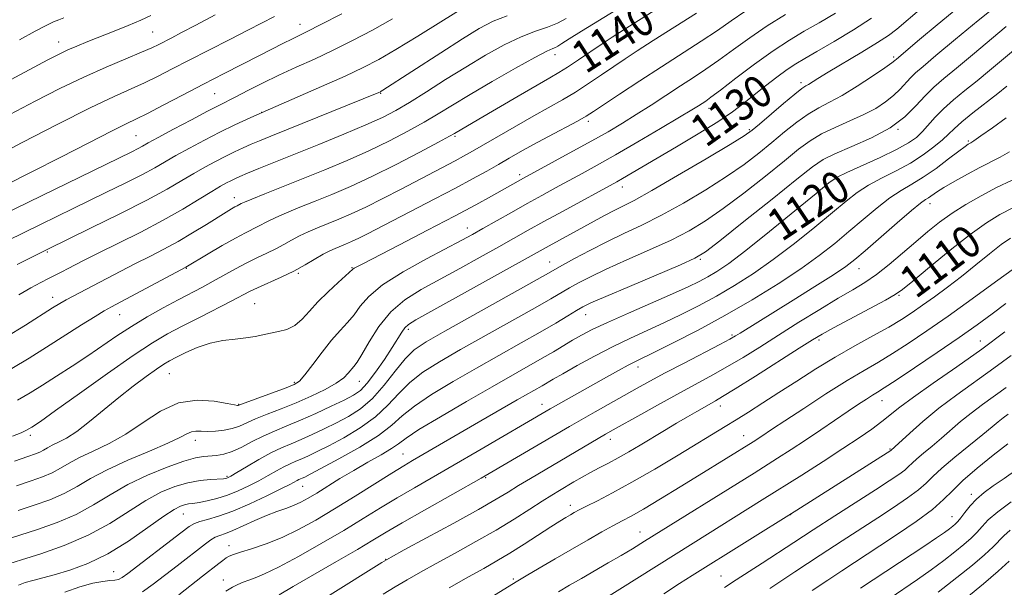
# Model space of a CAD drawing. Extents: x 2067300 to 2070200, y 322300 to 325200.
# Drawn here: x 2069565 to 2069810, y 323701 to 323842 of the extents above; entities that cross this region are included whole.
import ezdxf
from ezdxf.enums import TextEntityAlignment as Align

# ---------------------------------------------------------------- set-up
doc = ezdxf.new("R2010")
doc.units = 0
doc.header["$MEASUREMENT"] = 0
for name, color, linetype, lineweight in [('DTM SPOT ELEVATION', 2, 'Continuous', 13), ('INDEX CONTOUR', 41, 'Continuous', 13), ('INDEX CONTOUR LABEL', 244, 'Continuous', 0), ('INTERMEDIATE CONTOUR', 44, 'Continuous', 0)]:
    doc.layers.add(name, color=color, linetype=linetype, lineweight=lineweight)
doc.styles.add('Style-ITALICS', font='ITALICS.shx')

msp = doc.modelspace()

# ---------------------------------------------------------------- linework, layer by layer
at = {"layer": 'DTM SPOT ELEVATION'}
for p in [(2069634.99, 323841, 1152.7), (2069598.41, 323839.16, 1157), (2069717.19, 323838.62, 1139.3), (2069575.09, 323836.67, 1158.7), (2069698.29, 323833.49, 1141.4), (2069782.34, 323832.92, 1126.3), (2069759.4, 323826.58, 1128.4), (2069613.79, 323823.79, 1151), (2069655, 323823.88, 1145.9), (2069625.46, 323819.19, 1148), (2069736.5, 323820.14, 1131.4), (2069706.6, 323816.94, 1135.6), (2069594.27, 323813.39, 1151), (2069673.46, 323813.24, 1139.8), (2069746.57, 323814.86, 1128.2), (2069783.42, 323814.96, 1122), (2069800.94, 323812.04, 1116.2), (2069689.51, 323803.67, 1134.4), (2069766.62, 323803.54, 1120.4), (2069715.05, 323800.66, 1129.4), (2069618.73, 323797.99, 1142.6), (2069791.36, 323796.47, 1113.4), (2069676.52, 323790.49, 1132.7), (2069572.28, 323784.47, 1145.8), (2069696.96, 323782.05, 1126.8), (2069734.38, 323782.69, 1121.8), (2069606.79, 323780.45, 1139.9), (2069634.55, 323779.22, 1135.8), (2069647.92, 323780.58, 1134.1), (2069773.8, 323780.38, 1113.25), (2069573.56, 323773.23, 1142.6), (2069623.76, 323771.64, 1135), (2069783.7, 323773.75, 1109.85), (2069590.22, 323768.91, 1139.2), (2069705.87, 323768.97, 1121.3), (2069661.92, 323765.26, 1127.6), (2069742.22, 323763.89, 1114.25), (2069763.87, 323762.62, 1109.65), (2069803.92, 323762.4, 1102.75), (2069602.57, 323754.32, 1133.1), (2069718.89, 323755.91, 1115.45), (2069633.56, 323752.17, 1132.3), (2069649.69, 323752.36, 1129.2), (2069779.45, 323747.58, 1103.25), (2069619.75, 323746.71, 1132.1), (2069695.09, 323746.71, 1116.65), (2069739.34, 323746.3, 1109.45), (2069568.03, 323738.95, 1135.6), (2069609, 323737.73, 1129.4), (2069712.06, 323738, 1111.45), (2069745.17, 323738.9, 1106.75), (2069781.42, 323735.6, 1100.15), (2069660.54, 323734.34, 1118.85), (2069616.83, 323728.77, 1126.2), (2069681.08, 323728.47, 1113.85), (2069635.63, 323726.31, 1121.15), (2069801.64, 323724.32, 1092.45), (2069702.1, 323721.63, 1108.55), (2069606.02, 323719.45, 1123.15), (2069756.8, 323719.24, 1099.95), (2069796.85, 323718.79, 1092.75), (2069719.41, 323714.95, 1104.75), (2069617.33, 323711.59, 1118.65), (2069656.26, 323708.21, 1112.05), (2069588.72, 323705.12, 1122.85), (2069615.94, 323703.02, 1116.65), (2069687.98, 323703.28, 1106.25), (2069739.52, 323704.07, 1098.85)]:
    msp.add_point(p, dxfattribs=at)
at = {"layer": 'INDEX CONTOUR'}
for points in [[(2069563.433, 323755.558, 1140), (2069567.786, 323758.15, 1140), (2069572.057, 323760.847, 1140), (2069580.745, 323766.374, 1140), (2069584.125, 323768.5, 1140), (2069586.339, 323769.848, 1140), (2069588.194, 323770.891, 1140), (2069606.691, 323780.767, 1140), (2069612.209, 323784.059, 1140), (2069615.684, 323786.098, 1140), (2069618.969, 323787.969, 1140), (2069621.445, 323789.29, 1140), (2069624.537, 323790.816, 1140), (2069627.077, 323792.169, 1140), (2069628.967, 323793.073, 1140), (2069631.637, 323794.226, 1140), (2069634.975, 323795.596, 1140), (2069638.778, 323797.128, 1140), (2069642.912, 323798.807, 1140), (2069647.528, 323800.783, 1140), (2069652.847, 323803.246, 1140), (2069658.875, 323806.25, 1140), (2069664.755, 323809.303, 1140), (2069669.413, 323811.776, 1140), (2069672.096, 323813.221, 1140), (2069673.331, 323813.904, 1140), (2069679.398, 323817.447, 1140), (2069689.182, 323823.187, 1140), (2069693.833, 323825.895, 1140), (2069697.03, 323827.732, 1140), (2069699.279, 323829.047, 1140), (2069701.434, 323830.403, 1140), (2069704.132, 323832.21, 1140), (2069710.004, 323836.211, 1140), (2069712.494, 323837.844, 1140), (2069715.23, 323839.576, 1140), (2069719.048, 323841.972, 1140), (2069724.42, 323845.362, 1140)], [(2069561.098, 323793.685, 1150), (2069593.268, 323809.404, 1150), (2069594.802, 323810.179, 1150), (2069595.911, 323810.778, 1150), (2069597.326, 323811.566, 1150), (2069599.751, 323812.896, 1150), (2069603.589, 323814.96, 1150), (2069608.055, 323817.338, 1150), (2069612.062, 323819.448, 1150), (2069614.845, 323820.884, 1150), (2069619.102, 323823.036, 1150), (2069622.056, 323824.556, 1150), (2069625.701, 323826.404, 1150), (2069629.779, 323828.39, 1150), (2069634.077, 323830.371, 1150), (2069638.552, 323832.399, 1150), (2069643.205, 323834.573, 1150), (2069648.027, 323836.973, 1150), (2069652.958, 323839.584, 1150), (2069657.926, 323842.373, 1150)], [(2069565.01, 323720.33, 1130), (2069569.032, 323721.643, 1130), (2069572.89, 323722.993, 1130), (2069576.438, 323724.499, 1130), (2069579.657, 323726.251, 1130), (2069583.014, 323728.243, 1130), (2069587.104, 323730.443, 1130), (2069592.241, 323732.782, 1130), (2069597.631, 323735.05, 1130), (2069602.202, 323736.999, 1130), (2069605.172, 323738.434, 1130), (2069606.904, 323739.37, 1130), (2069608.042, 323739.876, 1130), (2069609.15, 323740.035, 1130), (2069610.44, 323740.001, 1130), (2069612.037, 323739.941, 1130), (2069614.002, 323740.001, 1130), (2069616.134, 323740.225, 1130), (2069618.171, 323740.637, 1130), (2069619.956, 323741.251, 1130), (2069623.98, 323743.058, 1130), (2069626.879, 323744.23, 1130), (2069630.318, 323745.57, 1130), (2069634.045, 323747.075, 1130), (2069637.794, 323748.718, 1130), (2069641.228, 323750.388, 1130), (2069643.993, 323751.949, 1130), (2069645.843, 323753.293, 1130), (2069646.984, 323754.405, 1130), (2069648.367, 323756.048, 1130), (2069649.167, 323757.128, 1130), (2069650.368, 323759.067, 1130), (2069652.166, 323762.191, 1130), (2069654.568, 323765.963, 1130), (2069657.532, 323769.628, 1130), (2069661.027, 323772.627, 1130), (2069665.055, 323775.175, 1130), (2069674.678, 323780.429, 1130), (2069679.76, 323783.238, 1130), (2069684.352, 323785.799, 1130), (2069691.62, 323789.878, 1130), (2069695.525, 323792.045, 1130), (2069700.283, 323794.653, 1130), (2069713.632, 323801.928, 1130), (2069715.067, 323802.745, 1130), (2069728.478, 323810.591, 1130), (2069733.858, 323813.801, 1130), (2069738.716, 323816.828, 1130), (2069742.372, 323819.319, 1130), (2069745.181, 323821.446, 1130), (2069747.756, 323823.514, 1130), (2069750.553, 323825.73, 1130), (2069753.399, 323827.916, 1130), (2069755.96, 323829.795, 1130), (2069758.079, 323831.218, 1130), (2069760.294, 323832.555, 1130), (2069763.319, 323834.303, 1130), (2069767.586, 323836.794, 1130), (2069772.429, 323839.699, 1130), (2069776.905, 323842.524, 1130)], [(2069565.375, 323837.182, 1160), (2069569.239, 323839.322, 1160), (2069571.954, 323840.758, 1160), (2069573.783, 323841.633, 1160), (2069575.129, 323842.176, 1160), (2069576.402, 323842.616, 1160)], [(2069595.86, 323700.08, 1120), (2069598.583, 323702.013, 1120), (2069604.46, 323706.602, 1120), (2069611.545, 323712.056, 1120), (2069612.87, 323713.012, 1120), (2069613.969, 323713.657, 1120), (2069615.088, 323714.125, 1120), (2069616.47, 323714.619, 1120), (2069618.352, 323715.356, 1120), (2069620.872, 323716.475, 1120), (2069623.76, 323717.793, 1120), (2069626.64, 323719.046, 1120), (2069629.21, 323720.036, 1120), (2069631.449, 323720.832, 1120), (2069633.41, 323721.565, 1120), (2069635.179, 323722.368, 1120), (2069636.994, 323723.356, 1120), (2069639.131, 323724.646, 1120), (2069644.905, 323728.233, 1120), (2069648.319, 323730.276, 1120), (2069651.843, 323732.292, 1120), (2069655.106, 323734.139, 1120), (2069657.691, 323735.683, 1120), (2069659.451, 323736.908, 1120), (2069661.326, 323738.281, 1120), (2069664.527, 323740.39, 1120), (2069669.839, 323743.604, 1120), (2069676.345, 323747.404, 1120), (2069682.699, 323751.053, 1120), (2069695.105, 323758.105, 1120), (2069697.904, 323759.745, 1120), (2069702.649, 323762.571, 1120), (2069704.858, 323763.837, 1120), (2069707.543, 323765.236, 1120), (2069711.316, 323767.019, 1120), (2069716.503, 323769.324, 1120), (2069727.495, 323774.112, 1120), (2069731.338, 323775.848, 1120), (2069734.078, 323777.179, 1120), (2069736.277, 323778.356, 1120), (2069738.511, 323779.683, 1120), (2069741.421, 323781.67, 1120), (2069745.664, 323784.878, 1120), (2069751.534, 323789.558, 1120), (2069757.866, 323794.718, 1120), (2069763.133, 323799.053, 1120), (2069766.307, 323801.637, 1120), (2069768.353, 323803.048, 1120), (2069770.737, 323804.241, 1120), (2069778.979, 323807.984, 1120), (2069783.094, 323809.955, 1120), (2069786.023, 323811.565, 1120), (2069787.997, 323812.96, 1120), (2069789.509, 323814.394, 1120), (2069792.677, 323817.979, 1120), (2069794.708, 323820.058, 1120), (2069797.197, 323822.256, 1120), (2069800.043, 323824.571, 1120), (2069803.092, 323827.011, 1120), (2069806.199, 323829.561, 1120), (2069812.136, 323834.527, 1120)], [(2069655.643, 323699.56, 1110), (2069658.578, 323701.334, 1110), (2069661.566, 323703.085, 1110), (2069664.886, 323704.972, 1110), (2069668.828, 323707.159, 1110), (2069673.542, 323709.744, 1110), (2069678.662, 323712.583, 1110), (2069683.687, 323715.468, 1110), (2069688.192, 323718.203, 1110), (2069692.032, 323720.64, 1110), (2069695.136, 323722.639, 1110), (2069697.499, 323724.125, 1110), (2069699.387, 323725.269, 1110), (2069703.011, 323727.402, 1110), (2069705.029, 323728.565, 1110), (2069707.136, 323729.732, 1110), (2069709.299, 323730.869, 1110), (2069711.564, 323732.045, 1110), (2069713.993, 323733.356, 1110), (2069716.633, 323734.872, 1110), (2069719.459, 323736.558, 1110), (2069725.485, 323740.198, 1110), (2069728.462, 323741.98, 1110), (2069731.183, 323743.588, 1110), (2069733.497, 323744.932, 1110), (2069735.396, 323746.01, 1110), (2069738.156, 323747.541, 1110), (2069739.918, 323748.579, 1110), (2069743.061, 323750.527, 1110), (2069748.069, 323753.692, 1110), (2069758.899, 323760.588, 1110), (2069762.207, 323762.679, 1110), (2069764.622, 323764.123, 1110), (2069767.471, 323765.691, 1110), (2069780.319, 323772.538, 1110), (2069782.758, 323773.914, 1110), (2069784.572, 323775.194, 1110), (2069787.099, 323777.283, 1110), (2069791.27, 323780.769, 1110), (2069796.391, 323784.969, 1110), (2069801.364, 323788.881, 1110), (2069805.377, 323791.751, 1110), (2069808.767, 323793.816, 1110), (2069812.159, 323795.561, 1110)], [(2069725.292, 323699.61, 1100), (2069729.236, 323702.161, 1100), (2069732.387, 323704.166, 1100), (2069758.369, 323720.436, 1100), (2069781.677, 323735.234, 1100), (2069782.651, 323736.117, 1100), (2069786.354, 323739.546, 1100), (2069789.622, 323742.443, 1100), (2069793.592, 323745.706, 1100), (2069798.043, 323749.045, 1100), (2069807.267, 323755.633, 1100), (2069811.506, 323758.8, 1100)], [(2069781.287, 323698.358, 1090), (2069788.298, 323703.195, 1090), (2069791.66, 323705.594, 1090), (2069794.808, 323707.917, 1090), (2069797.568, 323710.033, 1090), (2069799.814, 323711.849, 1090), (2069801.605, 323713.431, 1090), (2069803.051, 323714.884, 1090), (2069804.326, 323716.332, 1090), (2069805.87, 323717.964, 1090), (2069808.19, 323719.987, 1090), (2069811.571, 323722.499, 1090)]]:
    msp.add_polyline3d(points, dxfattribs=at)
at = {"layer": 'INTERMEDIATE CONTOUR'}
for points in [[(2069546.128, 323779.399, 1148), (2069586.827, 323799.246, 1148), (2069591.763, 323801.674, 1148), (2069595.867, 323803.757, 1148), (2069598.953, 323805.426, 1148), (2069604.205, 323808.437, 1148), (2069607.528, 323810.268, 1148), (2069611.285, 323812.265, 1148), (2069615.114, 323814.23, 1148), (2069618.809, 323816.045, 1148), (2069622.807, 323817.905, 1148), (2069627.702, 323820.084, 1148), (2069640.344, 323825.583, 1148), (2069646.211, 323828.183, 1148), (2069650.7, 323830.292, 1148), (2069654.541, 323832.312, 1148), (2069658.822, 323834.808, 1148), (2069664.242, 323838.118, 1148), (2069669.926, 323841.649, 1148), (2069679.15, 323847.432, 1148)], [(2069561.833, 323713.024, 1128), (2069565.44, 323714.214, 1128), (2069569.837, 323715.619, 1128), (2069574.681, 323717.314, 1128), (2069579.441, 323719.337, 1128), (2069583.748, 323721.692, 1128), (2069587.876, 323724.23, 1128), (2069592.263, 323726.767, 1128), (2069597.153, 323729.12, 1128), (2069602.024, 323731.112, 1128), (2069606.164, 323732.566, 1128), (2069609.06, 323733.379, 1128), (2069611.04, 323733.725, 1128), (2069614.267, 323733.994, 1128), (2069616.096, 323734.317, 1128), (2069618.167, 323734.976, 1128), (2069620.516, 323736.059, 1128), (2069623.088, 323737.405, 1128), (2069625.81, 323738.788, 1128), (2069628.646, 323740.049, 1128), (2069631.701, 323741.301, 1128), (2069635.121, 323742.723, 1128), (2069638.935, 323744.418, 1128), (2069642.722, 323746.181, 1128), (2069645.947, 323747.729, 1128), (2069648.252, 323748.914, 1128), (2069649.994, 323750.137, 1128), (2069651.708, 323751.932, 1128), (2069653.776, 323754.638, 1128), (2069655.97, 323757.8, 1128), (2069657.909, 323760.769, 1128), (2069660.282, 323764.612, 1128), (2069661.027, 323765.681, 1128), (2069661.889, 323766.489, 1128), (2069663.764, 323767.639, 1128), (2069696.874, 323786.043, 1128), (2069710.588, 323793.547, 1128), (2069712.962, 323794.787, 1128), (2069715.169, 323795.876, 1128), (2069717.984, 323797.321, 1128), (2069722.349, 323799.739, 1128), (2069728.747, 323803.462, 1128), (2069735.817, 323807.662, 1128), (2069741.742, 323811.223, 1128), (2069745.242, 323813.375, 1128), (2069747.203, 323814.735, 1128), (2069749.049, 323816.26, 1128), (2069755.038, 323821.356, 1128), (2069757.838, 323823.689, 1128), (2069759.582, 323825.064, 1128), (2069760.535, 323825.722, 1128), (2069761.189, 323826.105, 1128), (2069763.521, 323827.548, 1128), (2069766.121, 323829.122, 1128), (2069774.473, 323834.093, 1128), (2069778.379, 323836.476, 1128), (2069781.048, 323838.233, 1128), (2069783.148, 323839.84, 1128), (2069789.403, 323845.094, 1128)], [(2069562.719, 323707.094, 1126), (2069565.871, 323708.099, 1126), (2069570.642, 323709.596, 1126), (2069576.473, 323711.634, 1126), (2069582.443, 323714.176, 1126), (2069587.812, 323717.123, 1126), (2069596.714, 323722.82, 1126), (2069600.486, 323724.859, 1126), (2069603.94, 323726.282, 1126), (2069607.16, 323727.203, 1126), (2069610.179, 323727.736, 1126), (2069612.802, 323728.002, 1126), (2069615.966, 323728.201, 1126), (2069616.553, 323728.272, 1126), (2069616.845, 323728.349, 1126), (2069617.151, 323728.483, 1126), (2069617.839, 323728.866, 1126), (2069619.29, 323729.725, 1126), (2069621.726, 323731.181, 1126), (2069624.745, 323732.94, 1126), (2069627.782, 323734.601, 1126), (2069630.419, 323735.877, 1126), (2069632.815, 323736.904, 1126), (2069635.269, 323737.931, 1126), (2069638.011, 323739.153, 1126), (2069640.976, 323740.553, 1126), (2069644.03, 323742.061, 1126), (2069647.059, 323743.666, 1126), (2069650.045, 323745.593, 1126), (2069652.99, 323748.128, 1126), (2069655.881, 323751.397, 1126), (2069658.617, 323754.896, 1126), (2069661.08, 323757.96, 1126), (2069663.347, 323760.184, 1126), (2069666.277, 323762.187, 1126), (2069670.925, 323764.845, 1126), (2069695.952, 323778.816, 1126), (2069700.172, 323781.202, 1126), (2069703.135, 323782.851, 1126), (2069706.932, 323784.897, 1126), (2069711.123, 323787.033, 1126), (2069715.38, 323789.053, 1126), (2069719.833, 323791.147, 1126), (2069724.728, 323793.607, 1126), (2069730.176, 323796.619, 1126), (2069735.755, 323799.947, 1126), (2069740.907, 323803.249, 1126), (2069745.222, 323806.261, 1126), (2069748.864, 323809.032, 1126), (2069752.141, 323811.69, 1126), (2069755.298, 323814.307, 1126), (2069758.326, 323816.733, 1126), (2069761.148, 323818.76, 1126), (2069763.767, 323820.293, 1126), (2069766.465, 323821.678, 1126), (2069769.602, 323823.371, 1126), (2069773.347, 323825.657, 1126), (2069777.121, 323828.125, 1126), (2069780.16, 323830.198, 1126), (2069781.906, 323831.441, 1126), (2069782.648, 323832.019, 1126), (2069783.049, 323832.406, 1126), (2069788.792, 323837.267, 1126), (2069793.157, 323840.94, 1126), (2069798.27, 323845.125, 1126)], [(2069565.125, 323701.745, 1124), (2069566.769, 323702.397, 1124), (2069568.639, 323702.96, 1124), (2069573.997, 323704.38, 1124), (2069577.814, 323705.517, 1124), (2069582.301, 323707.176, 1124), (2069587.256, 323709.561, 1124), (2069592.413, 323712.716, 1124), (2069597.247, 323716.064, 1124), (2069601.164, 323718.872, 1124), (2069603.753, 323720.595, 1124), (2069605.322, 323721.429, 1124), (2069606.36, 323721.762, 1124), (2069607.308, 323721.932, 1124), (2069608.425, 323722.083, 1124), (2069609.922, 323722.315, 1124), (2069611.943, 323722.713, 1124), (2069614.366, 323723.311, 1124), (2069616.993, 323724.134, 1124), (2069619.652, 323725.185, 1124), (2069622.262, 323726.4, 1124), (2069624.759, 323727.696, 1124), (2069627.084, 323728.989, 1124), (2069629.186, 323730.183, 1124), (2069631.019, 323731.183, 1124), (2069632.568, 323731.932, 1124), (2069633.976, 323732.535, 1124), (2069635.418, 323733.139, 1124), (2069637.086, 323733.889, 1124), (2069639.23, 323734.925, 1124), (2069642.112, 323736.392, 1124), (2069645.847, 323738.388, 1124), (2069649.941, 323740.82, 1124), (2069653.754, 323743.55, 1124), (2069656.833, 323746.44, 1124), (2069659.49, 323749.341, 1124), (2069662.229, 323752.103, 1124), (2069665.511, 323754.658, 1124), (2069669.633, 323757.26, 1124), (2069674.85, 323760.248, 1124), (2069693.35, 323770.626, 1124), (2069697.227, 323772.841, 1124), (2069701.893, 323775.566, 1124), (2069704.168, 323776.85, 1124), (2069707.08, 323778.367, 1124), (2069711, 323780.236, 1124), (2069716.099, 323782.512, 1124), (2069721.746, 323785.008, 1124), (2069727.106, 323787.475, 1124), (2069731.604, 323789.777, 1124), (2069735.691, 323792.234, 1124), (2069740.072, 323795.275, 1124), (2069745.202, 323799.145, 1124), (2069750.525, 323803.328, 1124), (2069755.234, 323807.119, 1124), (2069758.776, 323809.989, 1124), (2069761.613, 323812.11, 1124), (2069764.461, 323813.831, 1124), (2069767.841, 323815.447, 1124), (2069771.5, 323817.029, 1124), (2069774.991, 323818.598, 1124), (2069777.954, 323820.168, 1124), (2069780.384, 323821.746, 1124), (2069782.36, 323823.336, 1124), (2069783.97, 323824.923, 1124), (2069786.518, 323827.777, 1124), (2069787.773, 323828.987, 1124), (2069789.658, 323830.596, 1124), (2069792.848, 323833.262, 1124), (2069797.697, 323837.344, 1124), (2069803.326, 323842.003, 1124), (2069808.541, 323846.1, 1124)], [(2069558.178, 323807.582, 1154), (2069565.992, 323811.648, 1154), (2069574.84, 323816.197, 1154), (2069582.906, 323820.251, 1154), (2069588.827, 323823.086, 1154), (2069596.376, 323826.506, 1154), (2069599.655, 323828.1, 1154), (2069603.247, 323829.936, 1154), (2069607.445, 323832.103, 1154), (2069612.379, 323834.621, 1154), (2069617.533, 323837.237, 1154), (2069622.228, 323839.633, 1154), (2069628.639, 323842.952, 1154)], [(2069560.946, 323826.089, 1158), (2069572.364, 323832.198, 1158), (2069575.194, 323833.653, 1158), (2069577.327, 323834.654, 1158), (2069579.625, 323835.64, 1158), (2069582.295, 323836.732, 1158), (2069588.847, 323839.345, 1158), (2069592.344, 323840.759, 1158), (2069595.443, 323842.056, 1158), (2069597.926, 323843.181, 1158)], [(2069561.935, 323763.336, 1142), (2069566.869, 323766.345, 1142), (2069573.584, 323770.603, 1142), (2069575.413, 323771.733, 1142), (2069576.949, 323772.612, 1142), (2069578.705, 323773.546, 1142), (2069583.574, 323776.066, 1142), (2069590.479, 323779.701, 1142), (2069594.176, 323781.619, 1142), (2069597.724, 323783.42, 1142), (2069601.19, 323785.201, 1142), (2069604.711, 323787.117, 1142), (2069608.339, 323789.246, 1142), (2069611.777, 323791.362, 1142), (2069616.656, 323794.413, 1142), (2069617.956, 323795.201, 1142), (2069618.785, 323795.677, 1142), (2069619.357, 323795.982, 1142), (2069620.415, 323796.509, 1142), (2069621.243, 323796.882, 1142), (2069623.074, 323797.649, 1142), (2069626.275, 323798.953, 1142), (2069641.123, 323804.938, 1142), (2069646.678, 323807.251, 1142), (2069652.1, 323809.646, 1142), (2069657.171, 323812.081, 1142), (2069661.772, 323814.47, 1142), (2069665.805, 323816.713, 1142), (2069669.308, 323818.787, 1142), (2069672.867, 323820.961, 1142), (2069677.201, 323823.575, 1142), (2069682.706, 323826.798, 1142), (2069688.482, 323830.101, 1142), (2069693.303, 323832.779, 1142), (2069696.264, 323834.324, 1142), (2069697.744, 323835.007, 1142), (2069698.44, 323835.293, 1142), (2069699.014, 323835.612, 1142), (2069699.984, 323836.242, 1142), (2069701.832, 323837.426, 1142), (2069704.888, 323839.327, 1142), (2069713.378, 323844.571, 1142)], [(2069562.043, 323801.17, 1152), (2069568.435, 323804.382, 1152), (2069575.583, 323808.03, 1152), (2069582.534, 323811.6, 1152), (2069588.193, 323814.489, 1152), (2069591.858, 323816.313, 1152), (2069594.412, 323817.554, 1152), (2069597.141, 323818.918, 1152), (2069601.021, 323820.932, 1152), (2069605.824, 323823.454, 1152), (2069611.021, 323826.168, 1152), (2069616.129, 323828.795, 1152), (2069624.973, 323833.293, 1152), (2069630.897, 323836.333, 1152), (2069632.932, 323837.36, 1152), (2069636.8, 323839.239, 1152), (2069640.2, 323840.963, 1152), (2069645.345, 323843.647, 1152)], [(2069562.994, 323818.674, 1156), (2069569.223, 323821.941, 1156), (2069575.373, 323825.067, 1156), (2069581.317, 323827.932, 1156), (2069586.891, 323830.427, 1156), (2069591.775, 323832.496, 1156), (2069595.611, 323834.094, 1156), (2069598.196, 323835.222, 1156), (2069599.944, 323836.054, 1156), (2069603.17, 323837.703, 1156), (2069605.613, 323838.966, 1156), (2069609.147, 323840.826, 1156), (2069613.923, 323843.365, 1156)], [(2069563.649, 323738.764, 1136), (2069565.741, 323739.619, 1136), (2069567.131, 323740.282, 1136), (2069568.458, 323741.038, 1136), (2069570.561, 323742.438, 1136), (2069574.33, 323745.102, 1136), (2069580.252, 323749.35, 1136), (2069587.191, 323754.306, 1136), (2069593.61, 323758.795, 1136), (2069598.391, 323761.953, 1136), (2069602.106, 323764.156, 1136), (2069605.746, 323766.091, 1136), (2069610.005, 323768.269, 1136), (2069618.109, 323772.386, 1136), (2069622.488, 323774.66, 1136), (2069624.462, 323775.606, 1136), (2069630.292, 323778.237, 1136), (2069633.472, 323779.778, 1136), (2069636.316, 323781.32, 1136), (2069640.753, 323783.92, 1136), (2069642.362, 323784.772, 1136), (2069643.712, 323785.389, 1136), (2069646.31, 323786.451, 1136), (2069647.818, 323787.099, 1136), (2069649.587, 323787.922, 1136), (2069651.744, 323789.002, 1136), (2069668.501, 323797.695, 1136), (2069673.596, 323800.371, 1136), (2069677.854, 323802.664, 1136), (2069681.337, 323804.594, 1136), (2069684.272, 323806.262, 1136), (2069686.913, 323807.783, 1136), (2069689.627, 323809.329, 1136), (2069692.808, 323811.088, 1136), (2069696.657, 323813.158, 1136), (2069703.896, 323817.015, 1136), (2069706.064, 323818.231, 1136), (2069707.873, 323819.358, 1136), (2069714.343, 323823.655, 1136), (2069719.366, 323826.969, 1136), (2069724.748, 323830.483, 1136), (2069734.547, 323836.806, 1136), (2069738.597, 323839.493, 1136), (2069742.037, 323841.887, 1136), (2069745.422, 323844.227, 1136)], [(2069564.15, 323732.561, 1134), (2069567.422, 323733.688, 1134), (2069569.307, 323734.351, 1134), (2069570.432, 323734.821, 1134), (2069571.352, 323735.322, 1134), (2069572.311, 323735.891, 1134), (2069573.48, 323736.519, 1134), (2069575.013, 323737.246, 1134), (2069577.016, 323738.301, 1134), (2069579.577, 323739.962, 1134), (2069582.73, 323742.397, 1134), (2069589.982, 323748.377, 1134), (2069593.577, 323751.188, 1134), (2069596.798, 323753.58, 1134), (2069599.376, 323755.408, 1134), (2069601.179, 323756.614, 1134), (2069602.635, 323757.474, 1134), (2069604.312, 323758.352, 1134), (2069606.64, 323759.504, 1134), (2069609.506, 323760.755, 1134), (2069612.656, 323761.82, 1134), (2069615.849, 323762.494, 1134), (2069618.887, 323762.887, 1134), (2069621.584, 323763.188, 1134), (2069623.823, 323763.545, 1134), (2069627.663, 323764.345, 1134), (2069629.675, 323764.732, 1134), (2069631.734, 323765.294, 1134), (2069633.705, 323766.26, 1134), (2069635.516, 323767.795, 1134), (2069637.35, 323769.809, 1134), (2069639.452, 323772.148, 1134), (2069641.944, 323774.625, 1134), (2069644.443, 323776.927, 1134), (2069648.101, 323780.213, 1134), (2069648.41, 323780.445, 1134), (2069648.975, 323780.765, 1134), (2069650.557, 323781.591, 1134), (2069659.726, 323786.311, 1134), (2069666.677, 323789.908, 1134), (2069673.375, 323793.412, 1134), (2069678.649, 323796.234, 1134), (2069682.512, 323798.357, 1134), (2069690.46, 323802.83, 1134), (2069702.738, 323809.495, 1134), (2069707.444, 323812.091, 1134), (2069711.473, 323814.37, 1134), (2069715.016, 323816.459, 1134), (2069718.481, 323818.599, 1134), (2069722.163, 323820.959, 1134), (2069729.482, 323825.737, 1134), (2069732.699, 323827.822, 1134), (2069735.773, 323829.853, 1134), (2069739.003, 323832.1, 1134), (2069742.628, 323834.753, 1134), (2069746.639, 323837.67, 1134), (2069750.97, 323840.634, 1134), (2069755.523, 323843.454, 1134)], [(2069564.58, 323726.445, 1132), (2069568.227, 323727.665, 1132), (2069571.098, 323728.672, 1132), (2069573.435, 323729.66, 1132), (2069575.504, 323730.786, 1132), (2069577.663, 323732.067, 1132), (2069580.292, 323733.481, 1132), (2069583.66, 323735.043, 1132), (2069587.591, 323736.911, 1132), (2069591.795, 323739.278, 1132), (2069596.047, 323742.177, 1132), (2069600.369, 323745.012, 1132), (2069604.85, 323747.028, 1132), (2069609.458, 323747.704, 1132), (2069613.692, 323747.445, 1132), (2069616.932, 323746.884, 1132), (2069618.75, 323746.538, 1132), (2069619.487, 323746.42, 1132), (2069619.675, 323746.421, 1132), (2069619.841, 323746.479, 1132), (2069620.497, 323746.724, 1132), (2069631.58, 323750.768, 1132), (2069633.555, 323751.57, 1132), (2069634.872, 323752.46, 1132), (2069636.228, 323753.996, 1132), (2069638.147, 323756.538, 1132), (2069640.458, 323759.629, 1132), (2069642.811, 323762.616, 1132), (2069644.926, 323765.009, 1132), (2069646.776, 323766.986, 1132), (2069648.405, 323768.888, 1132), (2069649.965, 323771.013, 1132), (2069652.082, 323773.474, 1132), (2069655.494, 323776.339, 1132), (2069660.596, 323779.584, 1132), (2069666.4, 323782.813, 1132), (2069675.174, 323787.437, 1132), (2069677.779, 323788.856, 1132), (2069680.36, 323790.304, 1132), (2069687.46, 323794.324, 1132), (2069691.361, 323796.515, 1132), (2069695.015, 323798.539, 1132), (2069698.44, 323800.413, 1132), (2069705.074, 323804.016, 1132), (2069708.803, 323806.075, 1132), (2069713.337, 323808.644, 1132), (2069718.846, 323811.831, 1132), (2069724.504, 323815.15, 1132), (2069729.242, 323817.96, 1132), (2069732.273, 323819.789, 1132), (2069733.943, 323820.826, 1132), (2069735.709, 323821.98, 1132), (2069737.023, 323822.917, 1132), (2069739.41, 323824.709, 1132), (2069743.217, 323827.619, 1132), (2069747.855, 323831.114, 1132), (2069752.493, 323834.459, 1132), (2069756.513, 323837.113, 1132), (2069760.148, 323839.29, 1132), (2069763.846, 323841.399, 1132), (2069767.92, 323843.758, 1132)], [(2069564.751, 323781.394, 1146), (2069572.245, 323785.151, 1146), (2069583.19, 323790.464, 1146), (2069590.255, 323793.944, 1146), (2069596.931, 323797.336, 1146), (2069601.994, 323800.073, 1146), (2069605.696, 323802.216, 1146), (2069608.66, 323803.98, 1146), (2069611.403, 323805.546, 1146), (2069614.008, 323806.956, 1146), (2069616.453, 323808.215, 1146), (2069618.724, 323809.333, 1146), (2069620.853, 323810.333, 1146), (2069622.882, 323811.237, 1146), (2069624.969, 323812.121, 1146), (2069627.727, 323813.247, 1146), (2069654.581, 323824.085, 1146), (2069654.978, 323824.281, 1146), (2069655.182, 323824.4, 1146), (2069655.573, 323824.645, 1146), (2069669.914, 323833.957, 1146), (2069675.323, 323837.418, 1146), (2069679.511, 323839.984, 1146), (2069682.943, 323841.782, 1146), (2069686.432, 323843.139, 1146)], [(2069564.85, 323747.728, 1138), (2069568.047, 323749.537, 1138), (2069571.031, 323751.407, 1138), (2069574.534, 323753.645, 1138), (2069578.413, 323756.155, 1138), (2069582.311, 323758.739, 1138), (2069589.51, 323763.66, 1138), (2069593.172, 323766.039, 1138), (2069597.093, 323768.389, 1138), (2069601.053, 323770.62, 1138), (2069604.744, 323772.612, 1138), (2069610.784, 323775.774, 1138), (2069613.478, 323777.222, 1138), (2069618.94, 323780.292, 1138), (2069621.65, 323781.75, 1138), (2069624.274, 323783.039, 1138), (2069626.748, 323784.199, 1138), (2069629.005, 323785.297, 1138), (2069631.016, 323786.383, 1138), (2069632.912, 323787.455, 1138), (2069634.86, 323788.496, 1138), (2069636.999, 323789.499, 1138), (2069639.343, 323790.493, 1138), (2069644.615, 323792.632, 1138), (2069647.71, 323793.961, 1138), (2069651.342, 323795.651, 1138), (2069655.587, 323797.773, 1138), (2069660.079, 323800.104, 1138), (2069673.525, 323807.143, 1138), (2069675.615, 323808.274, 1138), (2069677.784, 323809.494, 1138), (2069680.584, 323811.113, 1138), (2069688.719, 323815.854, 1138), (2069693.012, 323818.31, 1138), (2069700.136, 323822.289, 1138), (2069703.356, 323824.195, 1138), (2069706.634, 323826.297, 1138), (2069709.872, 323828.483, 1138), (2069712.901, 323830.563, 1138), (2069715.686, 323832.451, 1138), (2069718.731, 323834.457, 1138), (2069722.677, 323836.995, 1138), (2069733.42, 323843.823, 1138)], [(2069565.195, 323773.897, 1144), (2069568.213, 323775.635, 1144), (2069570.621, 323776.929, 1144), (2069572.589, 323777.934, 1144), (2069575.839, 323779.572, 1144), (2069577.417, 323780.383, 1144), (2069579.208, 323781.318, 1144), (2069581.617, 323782.558, 1144), (2069585.095, 323784.303, 1144), (2069589.896, 323786.673, 1144), (2069595.459, 323789.461, 1144), (2069601.021, 323792.378, 1144), (2069605.932, 323795.154, 1144), (2069609.992, 323797.595, 1144), (2069613.114, 323799.522, 1144), (2069615.279, 323800.825, 1144), (2069616.731, 323801.647, 1144), (2069617.792, 323802.2, 1144), (2069618.784, 323802.683, 1144), (2069620.053, 323803.252, 1144), (2069621.955, 323804.052, 1144), (2069624.794, 323805.211, 1144), (2069639.661, 323811.199, 1144), (2069645.869, 323813.736, 1144), (2069651.352, 323816.046, 1144), (2069655.467, 323817.912, 1144), (2069658.789, 323819.636, 1144), (2069662.196, 323821.65, 1144), (2069666.362, 323824.263, 1144), (2069671.131, 323827.29, 1144), (2069676.145, 323830.42, 1144), (2069681.074, 323833.367, 1144), (2069685.708, 323835.939, 1144), (2069689.867, 323837.959, 1144), (2069693.42, 323839.342, 1144), (2069696.412, 323840.344, 1144), (2069698.939, 323841.305, 1144), (2069701.099, 323842.487, 1144)], [(2069576.616, 323700.037, 1122), (2069580.36, 323701.399, 1122), (2069583.525, 323702.252, 1122), (2069586.012, 323702.717, 1122), (2069587.776, 323702.923, 1122), (2069589.005, 323703.033, 1122), (2069589.946, 323703.222, 1122), (2069590.885, 323703.68, 1122), (2069592.273, 323704.665, 1122), (2069605.41, 323714.74, 1122), (2069607.496, 323716.314, 1122), (2069608.793, 323717.118, 1122), (2069610.087, 323717.587, 1122), (2069612.036, 323718.11, 1122), (2069614.773, 323718.911, 1122), (2069618.301, 323720.17, 1122), (2069622.498, 323721.961, 1122), (2069626.728, 323723.944, 1122), (2069630.228, 323725.667, 1122), (2069632.441, 323726.796, 1122), (2069634.255, 323727.763, 1122), (2069634.716, 323727.987, 1122), (2069635.567, 323728.347, 1122), (2069636.162, 323728.622, 1122), (2069637.484, 323729.296, 1122), (2069640.195, 323730.725, 1122), (2069644.634, 323733.11, 1122), (2069649.838, 323736.045, 1122), (2069654.517, 323738.972, 1122), (2069657.785, 323741.483, 1122), (2069660.363, 323743.787, 1122), (2069663.378, 323746.247, 1122), (2069667.675, 323749.131, 1122), (2069672.989, 323752.332, 1122), (2069678.775, 323755.65, 1122), (2069689.92, 323761.934, 1122), (2069694.654, 323764.625, 1122), (2069698.5, 323766.866, 1122), (2069701.463, 323768.634, 1122), (2069703.614, 323769.931, 1122), (2069705.202, 323770.848, 1122), (2069707.228, 323771.837, 1122), (2069710.877, 323773.439, 1122), (2069716.819, 323775.972, 1122), (2069729.485, 323781.343, 1122), (2069733.034, 323782.935, 1122), (2069735.628, 323784.519, 1122), (2069739.237, 323787.301, 1122), (2069745.181, 323792.03, 1122), (2069752.186, 323797.625, 1122), (2069758.328, 323802.549, 1122), (2069762.256, 323805.67, 1122), (2069764.901, 323807.487, 1122), (2069767.772, 323808.902, 1122), (2069771.956, 323810.656, 1122), (2069776.872, 323812.829, 1122), (2069781.52, 323815.336, 1122), (2069785.132, 323818.068, 1122), (2069787.877, 323820.806, 1122), (2069790.152, 323823.305, 1122), (2069792.348, 323825.44, 1122), (2069794.834, 323827.561, 1122), (2069797.97, 323830.137, 1122), (2069801.946, 323833.459, 1122), (2069810.284, 323840.491, 1122)], [(2069604.931, 323699.359, 1118), (2069610.8, 323704.045, 1118), (2069614.828, 323707.183, 1118), (2069615.804, 323707.927, 1118), (2069616.644, 323708.524, 1118), (2069617.403, 323708.969, 1118), (2069618.445, 323709.393, 1118), (2069620.207, 323709.966, 1118), (2069622.991, 323710.83, 1118), (2069626.558, 323712.034, 1118), (2069630.531, 323713.602, 1118), (2069634.625, 323715.558, 1118), (2069638.922, 323717.922, 1118), (2069643.596, 323720.712, 1118), (2069648.679, 323723.865, 1118), (2069657.804, 323729.614, 1118), (2069660.731, 323731.419, 1118), (2069662.896, 323732.705, 1118), (2069679.872, 323742.568, 1118), (2069688.872, 323747.753, 1118), (2069695.096, 323751.302, 1118), (2069697.849, 323752.91, 1118), (2069700.239, 323754.284, 1118), (2069703.797, 323756.291, 1118), (2069708.138, 323758.668, 1118), (2069712.698, 323761.041, 1118), (2069717.035, 323763.133, 1118), (2069725.33, 323766.915, 1118), (2069729.583, 323768.938, 1118), (2069733.947, 323771.142, 1118), (2069738.386, 323773.54, 1118), (2069742.89, 323776.167, 1118), (2069747.553, 323779.144, 1118), (2069752.493, 323782.608, 1118), (2069757.717, 323786.59, 1118), (2069762.796, 323790.668, 1118), (2069767.187, 323794.307, 1118), (2069770.545, 323797.116, 1118), (2069773.303, 323799.273, 1118), (2069776.092, 323801.098, 1118), (2069779.377, 323802.867, 1118), (2069782.967, 323804.678, 1118), (2069786.51, 323806.584, 1118), (2069789.692, 323808.598, 1118), (2069792.374, 323810.573, 1118), (2069794.458, 323812.318, 1118), (2069795.961, 323813.737, 1118), (2069797.365, 323815.11, 1118), (2069799.264, 323816.81, 1118), (2069802.046, 323819.072, 1118), (2069808.215, 323823.886, 1118), (2069810.423, 323825.639, 1118)], [(2069616.601, 323700.307, 1116), (2069618.211, 323701.246, 1116), (2069619.593, 323701.957, 1116), (2069620.901, 323702.534, 1116), (2069622.274, 323703.049, 1116), (2069623.903, 323703.618, 1116), (2069626.216, 323704.558, 1116), (2069629.694, 323706.238, 1116), (2069634.595, 323708.874, 1116), (2069640.275, 323712.093, 1116), (2069645.865, 323715.372, 1116), (2069650.704, 323718.303, 1116), (2069654.981, 323720.936, 1116), (2069659.09, 323723.436, 1116), (2069663.386, 323725.962, 1116), (2069673.263, 323731.64, 1116), (2069678.981, 323734.956, 1116), (2069697.133, 323745.56, 1116), (2069711.112, 323753.45, 1116), (2069714.08, 323755.104, 1116), (2069716.479, 323756.412, 1116), (2069718.278, 323757.342, 1116), (2069723.166, 323759.717, 1116), (2069727.828, 323762.027, 1116), (2069733.815, 323765.104, 1116), (2069740.494, 323768.724, 1116), (2069747.269, 323772.651, 1116), (2069753.685, 323776.616, 1116), (2069759.321, 323780.338, 1116), (2069763.9, 323783.622, 1116), (2069767.726, 323786.618, 1116), (2069771.241, 323789.562, 1116), (2069774.782, 323792.596, 1116), (2069778.253, 323795.499, 1116), (2069781.447, 323797.955, 1116), (2069784.247, 323799.782, 1116), (2069786.893, 323801.321, 1116), (2069789.711, 323803.044, 1116), (2069792.884, 323805.256, 1116), (2069796.01, 323807.599, 1116), (2069798.542, 323809.545, 1116), (2069800.085, 323810.707, 1116), (2069800.847, 323811.242, 1116), (2069801.517, 323811.625, 1116), (2069802.279, 323812.125, 1116), (2069803.975, 323813.305, 1116), (2069806.864, 323815.358, 1116), (2069810.276, 323817.821, 1116)], [(2069629.805, 323699.384, 1114), (2069633.331, 323701.459, 1114), (2069644.095, 323707.676, 1114), (2069649.242, 323710.667, 1114), (2069653.059, 323712.93, 1114), (2069656.364, 323714.906, 1114), (2069660.375, 323717.258, 1114), (2069665.868, 323720.403, 1114), (2069679.94, 323728.364, 1114), (2069681.942, 323729.513, 1114), (2069701.875, 323741.15, 1114), (2069704.792, 323742.835, 1114), (2069708.243, 323744.802, 1114), (2069718.694, 323750.693, 1114), (2069721.861, 323752.437, 1114), (2069725.634, 323754.457, 1114), (2069730.341, 323756.921, 1114), (2069739.251, 323761.551, 1114), (2069741.709, 323762.855, 1114), (2069743.116, 323763.651, 1114), (2069744.295, 323764.379, 1114), (2069757.416, 323772.552, 1114), (2069762.818, 323775.934, 1114), (2069767.422, 323778.859, 1114), (2069770.462, 323780.888, 1114), (2069772.703, 323782.598, 1114), (2069775.295, 323784.816, 1114), (2069783.203, 323791.723, 1114), (2069786.802, 323794.812, 1114), (2069789.046, 323796.642, 1114), (2069790.245, 323797.515, 1114), (2069790.979, 323797.987, 1114), (2069792.973, 323799.343, 1114), (2069794.841, 323800.515, 1114), (2069797.53, 323802.094, 1114), (2069800.67, 323803.855, 1114), (2069803.759, 323805.509, 1114), (2069808.802, 323808.06, 1114), (2069811.158, 323809.376, 1114)], [(2069633.364, 323693.638, 1112), (2069652.006, 323705.34, 1112), (2069655.272, 323707.37, 1112), (2069657.585, 323708.72, 1112), (2069660.869, 323710.509, 1112), (2069666.433, 323713.52, 1112), (2069673.162, 323717.186, 1112), (2069679.332, 323720.6, 1112), (2069683.661, 323723.087, 1112), (2069686.653, 323724.893, 1112), (2069689.257, 323726.497, 1112), (2069692.235, 323728.284, 1112), (2069710.853, 323739.237, 1112), (2069712.772, 323740.331, 1112), (2069719.573, 323744.155, 1112), (2069724.491, 323746.899, 1112), (2069729.411, 323749.607, 1112), (2069737.501, 323753.979, 1112), (2069741.156, 323756.039, 1112), (2069744.969, 323758.323, 1112), (2069749.117, 323760.906, 1112), (2069753.743, 323763.822, 1112), (2069758.869, 323767.036, 1112), (2069764.023, 323770.229, 1112), (2069768.61, 323773.011, 1112), (2069772.222, 323775.136, 1112), (2069775.201, 323776.943, 1112), (2069778.075, 323778.916, 1112), (2069781.243, 323781.402, 1112), (2069784.582, 323784.212, 1112), (2069787.841, 323787.02, 1112), (2069790.852, 323789.575, 1112), (2069793.78, 323791.91, 1112), (2069796.874, 323794.131, 1112), (2069800.32, 323796.319, 1112), (2069804.051, 323798.453, 1112), (2069807.936, 323800.482, 1112), (2069811.81, 323802.359, 1112)], [(2069672.03, 323701.125, 1108), (2069676.787, 323703.808, 1108), (2069680.616, 323705.945, 1108), (2069683.885, 323707.797, 1108), (2069687.116, 323709.722, 1108), (2069690.663, 323711.954, 1108), (2069697.272, 323716.241, 1108), (2069699.492, 323717.656, 1108), (2069701.017, 323718.594, 1108), (2069702.118, 323719.245, 1108), (2069703.087, 323719.798, 1108), (2069704.287, 323720.441, 1108), (2069706.102, 323721.362, 1108), (2069708.853, 323722.737, 1108), (2069712.612, 323724.683, 1108), (2069717.391, 323727.308, 1108), (2069723.054, 323730.602, 1108), (2069728.87, 323734.09, 1108), (2069740.576, 323741.204, 1108), (2069743.246, 323742.848, 1108), (2069746.312, 323744.764, 1108), (2069749.865, 323747.017, 1108), (2069753.88, 323749.594, 1108), (2069758.308, 323752.458, 1108), (2069763.024, 323755.458, 1108), (2069767.881, 323758.418, 1108), (2069772.709, 323761.183, 1108), (2069777.231, 323763.682, 1108), (2069781.148, 323765.865, 1108), (2069784.281, 323767.729, 1108), (2069786.941, 323769.457, 1108), (2069789.563, 323771.277, 1108), (2069792.495, 323773.378, 1108), (2069795.736, 323775.774, 1108), (2069799.197, 323778.433, 1108), (2069802.755, 323781.278, 1108), (2069806.146, 323784.02, 1108), (2069809.07, 323786.326, 1108), (2069811.337, 323787.959, 1108)], [(2069680.076, 323697.324, 1106), (2069689.098, 323702.829, 1106), (2069691.15, 323704.064, 1106), (2069694.35, 323705.969, 1106), (2069698.376, 323708.349, 1106), (2069702.608, 323710.821, 1106), (2069706.507, 323713.065, 1106), (2069709.897, 323714.978, 1106), (2069712.691, 323716.515, 1106), (2069714.934, 323717.714, 1106), (2069717.209, 323718.948, 1106), (2069720.23, 323720.678, 1106), (2069724.46, 323723.199, 1106), (2069729.355, 323726.169, 1106), (2069734.119, 323729.086, 1106), (2069747.451, 323737.364, 1106), (2069749.355, 323738.599, 1106), (2069752.283, 323740.563, 1106), (2069755.351, 323742.601, 1106), (2069760.03, 323745.678, 1106), (2069765.532, 323749.247, 1106), (2069770.793, 323752.569, 1106), (2069775.027, 323755.115, 1106), (2069778.572, 323757.18, 1106), (2069782.051, 323759.262, 1106), (2069785.994, 323761.789, 1106), (2069790.581, 323764.886, 1106), (2069795.902, 323768.604, 1106), (2069801.87, 323772.865, 1106), (2069807.676, 323777.063, 1106), (2069812.336, 323780.467, 1106)], [(2069699.168, 323700.124, 1104), (2069701.912, 323701.766, 1104), (2069704.835, 323703.465, 1104), (2069711.531, 323707.291, 1104), (2069714.726, 323709.14, 1104), (2069717.541, 323710.821, 1104), (2069720.534, 323712.664, 1104), (2069747.744, 323729.621, 1104), (2069753.534, 323733.27, 1104), (2069756.901, 323735.428, 1104), (2069760.512, 323737.795, 1104), (2069764.249, 323740.308, 1104), (2069771.053, 323744.958, 1104), (2069773.612, 323746.688, 1104), (2069775.587, 323747.988, 1104), (2069777.089, 323748.941, 1104), (2069778.347, 323749.705, 1104), (2069780.038, 323750.759, 1104), (2069782.953, 323752.659, 1104), (2069787.571, 323755.751, 1104), (2069793.138, 323759.529, 1104), (2069798.591, 323763.279, 1104), (2069803.11, 323766.45, 1104), (2069806.854, 323769.162, 1104), (2069810.234, 323771.701, 1104)], [(2069705.269, 323695.109, 1102), (2069732.586, 323712.237, 1102), (2069749.763, 323722.963, 1102), (2069759.545, 323729.126, 1102), (2069764.867, 323732.511, 1102), (2069769.762, 323735.669, 1102), (2069773.782, 323738.333, 1102), (2069776.965, 323740.538, 1102), (2069779.473, 323742.395, 1102), (2069783.913, 323745.945, 1102), (2069787.274, 323748.454, 1102), (2069792.161, 323751.898, 1102), (2069798.063, 323756.013, 1102), (2069804.217, 323760.399, 1102), (2069809.934, 323764.665, 1102)], [(2069740.415, 323701.21, 1098), (2069743.296, 323703.102, 1098), (2069749.693, 323707.235, 1098), (2069757.566, 323712.407, 1098), (2069762.355, 323715.53, 1098), (2069767.741, 323718.996, 1098), (2069777.846, 323725.458, 1098), (2069781.293, 323727.687, 1098), (2069783.615, 323729.247, 1098), (2069785.11, 323730.349, 1098), (2069786.093, 323731.21, 1098), (2069786.952, 323732.055, 1098), (2069788.088, 323733.114, 1098), (2069789.797, 323734.557, 1098), (2069791.94, 323736.317, 1098), (2069794.268, 323738.27, 1098), (2069798.987, 323742.397, 1098), (2069801.57, 323744.519, 1098), (2069804.417, 323746.654, 1098), (2069810.317, 323750.868, 1098)], [(2069751.65, 323700.977, 1096), (2069757.863, 323705.109, 1096), (2069764.152, 323709.259, 1096), (2069769.587, 323712.798, 1096), (2069778.408, 323718.488, 1096), (2069782.326, 323721.058, 1096), (2069785.801, 323723.429, 1096), (2069788.542, 323725.465, 1096), (2069790.441, 323727.127, 1096), (2069792.098, 323728.758, 1096), (2069794.291, 323730.802, 1096), (2069797.528, 323733.528, 1096), (2069804.543, 323739.179, 1096), (2069806.837, 323741.071, 1096), (2069808.353, 323742.352, 1096), (2069809.547, 323743.331, 1096), (2069810.79, 323744.263, 1096)], [(2069762.159, 323700.469, 1094), (2069766.007, 323703.05, 1094), (2069769.475, 323705.342, 1094), (2069778.97, 323711.52, 1094), (2069783.36, 323714.428, 1094), (2069787.986, 323717.611, 1094), (2069791.975, 323720.581, 1094), (2069794.752, 323723.014, 1094), (2069796.953, 323725.233, 1094), (2069799.514, 323727.722, 1094), (2069803.074, 323730.786, 1094), (2069807.091, 323734.023, 1094), (2069810.724, 323736.848, 1094)], [(2069774.152, 323700.992, 1092), (2069790.079, 323711.563, 1092), (2069792.977, 323713.513, 1092), (2069794.978, 323714.888, 1092), (2069796.236, 323715.787, 1092), (2069797.046, 323716.402, 1092), (2069797.677, 323716.924, 1092), (2069798.299, 323717.55, 1092), (2069799.053, 323718.473, 1092), (2069800.062, 323719.82, 1092), (2069801.356, 323721.449, 1092), (2069802.944, 323723.148, 1092), (2069804.843, 323724.771, 1092), (2069807.11, 323726.426, 1092), (2069809.809, 323728.288, 1092), (2069812.949, 323730.477, 1092)], [(2069793.424, 323700.077, 1088), (2069798.09, 323703.664, 1088), (2069801.95, 323706.773, 1088), (2069804.912, 323709.311, 1088), (2069807.049, 323711.295, 1088), (2069809.75, 323714.059, 1088), (2069811.297, 323715.407, 1088)], [(2069800.568, 323698.741, 1086), (2069804.666, 323702.125, 1086), (2069808.291, 323705.245, 1086), (2069811.047, 323707.706, 1086)]]:
    msp.add_polyline3d(points, dxfattribs=at)

# ---------------------------------------------------------------- texts
at = {"layer": 'INDEX CONTOUR LABEL', "style": 'Style-ITALICS', "width": 0.875}
for s, rotation, p in [('1140', 32.8, (2069703.759, 323831.96, 1140)), ('1130', 35.4, (2069733.425, 323813.543, 1130)), ('1120', 33.6, (2069752.373, 323790.242, 1120)), ('1110', 36.6, (2069785.461, 323775.929, 1110))]:
    msp.add_text(s, height=8, rotation=rotation, dxfattribs=at).set_placement(p, align=Align.MIDDLE_LEFT)

doc.saveas('drawing.dxf')
